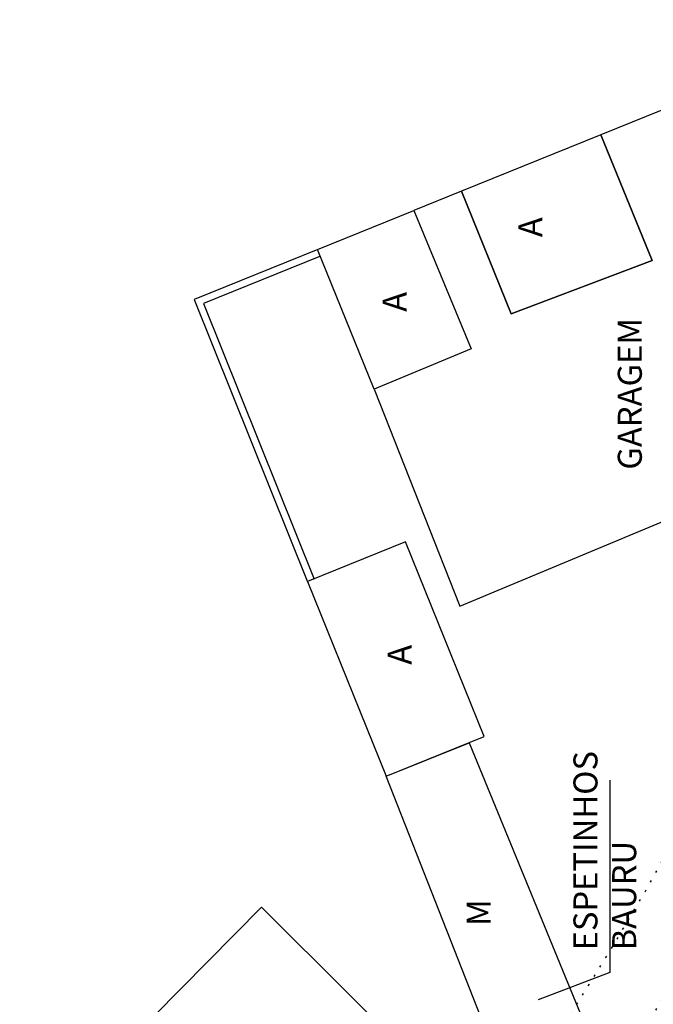
# Model space of a CAD drawing. Units: millimetres. Extents: x 175485 to 176230, y 1668301 to 1669142.
# Drawn here: x 175975 to 176007, y 1668746 to 1668796 of the extents above; entities that cross this region are included whole.
import ezdxf

# ---------------------------------------------------------------- set-up
doc = ezdxf.new("R2010")
doc.units = ezdxf.units.MM
doc.header["$LTSCALE"] = 3
doc.header["$MEASUREMENT"] = 0
doc.linetypes.add('ACAD_ISO07W100', pattern=[3, 0, -3])
for name, color, linetype in [('-CERCA', 8, 'CONTINUOUS'), ('-EDIFICAÇÃO', 4, 'CONTINUOUS'), ('-TXT', 7, 'CONTINUOUS'), ('alinhamento spm', 191, 'CONTINUOUS')]:
    doc.layers.add(name, color=color, linetype=linetype)
doc.styles.get("Standard").update_dxf_attribs({"font": 'txt', "height": 1.5})

msp = doc.modelspace()

# ---------------------------------------------------------------- linework, layer by layer
at = {"layer": '-CERCA', "flags": 128}
for points in [[(175990.182, 1668784.059), (175984.014, 1668781.561), (175989.676, 1668767.452)], [(175990.313, 1668783.734), (175984.469, 1668781.368), (175990.001, 1668767.583)]]:
    msp.add_lwpolyline(points, dxfattribs=at)
at = {"layer": '-EDIFICAÇÃO', "flags": 128}
for points in [[(175992.996, 1668777.086), (175997.278, 1668766.237), (176016.206, 1668774.135), (176012.001, 1668784.52), (176011.085, 1668784.102), (176008.155, 1668791.34), (176004.335, 1668789.793), (176006.896, 1668783.512), (175999.855, 1668780.85), (175997.372, 1668786.98), (175994.986, 1668786.014), (175997.856, 1668779.102)], [(175999.855, 1668780.85), (176006.896, 1668783.512), (176004.335, 1668789.793), (175997.372, 1668786.98)], [(175992.996, 1668777.086), (175990.17, 1668784.064), (175994.986, 1668786.014), (175997.856, 1668779.102)], [(175993.605, 1668757.725), (175998.505, 1668759.709), (175994.564, 1668769.442), (175989.664, 1668767.457)], [(175999.664, 1668742.307), (175993.605, 1668757.725), (175997.742, 1668759.4), (176004.095, 1668743.937)], [(175996.225, 1668742.369), (175984.179, 1668730.185), (175975.288, 1668738.95), (175987.379, 1668751.179)]]:
    msp.add_lwpolyline(points, close=True, dxfattribs=at)
at = {"layer": '-TXT', "flags": 128}
msp.add_lwpolyline([(176004.777, 1668757.536), (176004.777, 1668747.912), (176001.202, 1668746.555)], dxfattribs=at)
at = {"layer": 'alinhamento spm', "linetype": 'ACAD_ISO07W100', "ltscale": 0.05}
for radius, start, end in [(160, 313.07145, 349.25433), (163.5, 316.35664, 349.25433), (186.5, 311.12136, 349.25418), (190, 308.72206, 349.25418)]:
    msp.add_arc((175867.961, 1668831.933), radius, start, end, dxfattribs=at)

# ---------------------------------------------------------------- texts
at = {"layer": '-TXT'}
for s, p in [('A', (176001.408, 1668784.677)), ('A', (175994.624, 1668780.947)), ('GARAGEM', (176006.377, 1668773.055)), ('A', (175994.869, 1668763.304)), ('ESPETINHOS', (176004.161, 1668749.023)), ('BAURU', (176006.096, 1668749.022)), ('M', (175998.827, 1668750.244))]:
    msp.add_text(s, height=1.2, rotation=89.9976, dxfattribs=at).set_placement(p)

doc.saveas('drawing.dxf')
